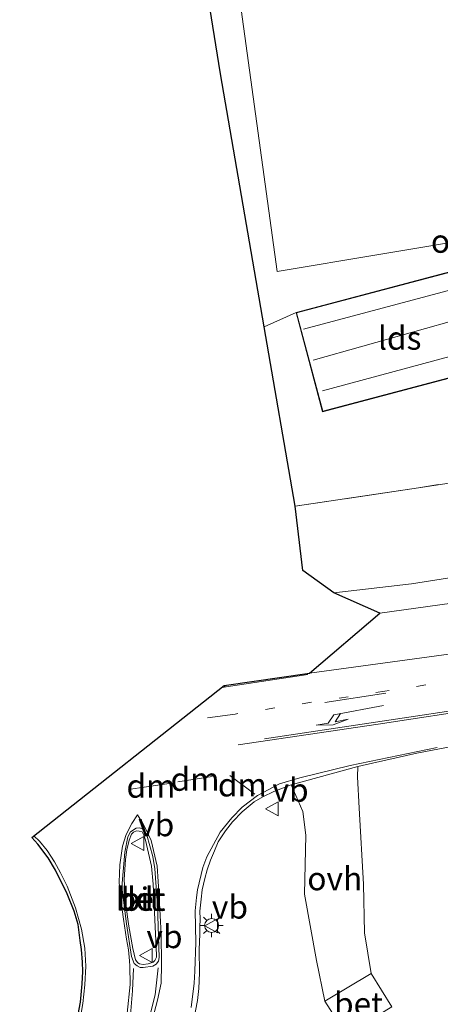
# Model space of a CAD drawing. Units: metres. Extents: x 120254 to 125705, y 500000 to 506250.
# Drawn here: x 124249 to 124294, y 502572 to 502678 of the extents above; entities that cross this region are included whole.
import ezdxf
from ezdxf.enums import TextEntityAlignment as Align

# ---------------------------------------------------------------- set-up
doc = ezdxf.new("R2010")
doc.units = ezdxf.units.M
for name, pattern in [('IE-TERREINAFSCHEIDING', [10, 8, -2]), ('VW-1-3_STREEP', [4, 1, -3]), ('VW-3-9_STREEP', [12, 3, -9])]:
    doc.linetypes.add(name, pattern=pattern)
doc.layers.get('0').update_dxf_attribs({"lineweight": 25})
for name, color, linetype, lineweight in [('B-ME-GR-BOMENSTRUIKEN-GV-B6', 93, 'Continuous', 18), ('B-ME-IE-GRASLAND-GV-B6', 93, 'Continuous', 18), ('B-ME-IE-GRONDWERKLIJN-GROND_INGERICHT-GV-B6', 253, 'Continuous', 18), ('B-ME-IE-GRONDWERKLIJN-GROND_NIETINGERICHT-GV-B6', 253, 'Continuous', 18), ('B-ME-IE-HULPGEOMETRIE-L-B1', 53, 'Continuous', 18), ('B-ME-IE-MEUBILAIR_WEGMEUBILAIR-LICHTMAST-S-B1', 8, 'Continuous', 18), ('B-ME-IE-TERREINAFSCHEIDING-RASTERHEKWERK-L-B1', 8, 'IE-TERREINAFSCHEIDING', 18), ('B-ME-KG-KADASTRAAL-DAKRAND-L-B1', 13, 'Continuous', 18), ('B-ME-KG-KADASTRAAL-NOKLIJN-L-B1', 13, 'Continuous', 18), ('B-ME-KG-KADASTRAAL-OPNAMEDTMGRENS-L-B1', 10, 'Continuous', 25), ('B-ME-OG-BEBOUWING-GV-B6', 173, 'Continuous', 18), ('B-ME-VH-VERH_SOORT-BETON-OVERIG-GV-B6', 8, 'IE-TERREINAFSCHEIDING-NATUURLIJK-HOUTWAL', 18), ('B-ME-VH-VERH_SOORT-BITUMEN-GV-B6', 8, 'IE-TERREINAFSCHEIDING-NATUURLIJK-HOUTWAL', 18), ('B-ME-VH-VERH_SOORT-KLINKERS-GV-B6', 8, 'IE-TERREINAFSCHEIDING-NATUURLIJK-HOUTWAL', 18), ('B-ME-VH-VERH_SOORT-ONVERHARD-GV-B6', 8, 'Continuous', 18), ('B-ME-VW-MARKERING-13STREEP-045-L-B1', 255, 'VW-1-3_STREEP', 18), ('B-ME-VW-MARKERING-39STREEP-015-L-B1', 255, 'VW-3-9_STREEP', 18), ('B-ME-VW-MARKERING-DRIEHOEK-L-B1', 7, 'VW-HAAIETAND70-R-B', 18), ('B-ME-VW-MARKERING-PIJLLI750-S-B1', 7, 'Continuous', 18), ('B-ME-VW-MARKERING-STREEP-015-L-B1', 7, 'Continuous', 18), ('B-ME-VW-MEUBILAIR_WEGMEUBILAIR-VERKEERSBORD-S-B1', 8, 'Continuous', 18)]:
    doc.layers.add(name, color=color, linetype=linetype, lineweight=lineweight)
doc.styles.add('NLCS-ISO', font='NLCS-ISO.TTF')
doc.linetypes.add('IE-TERREINAFSCHEIDING-NATUURLIJK-HOUTWAL', pattern='A,7,-1.5,[67,NLCS.SHX,S=0.75,R=45,X=0,Y=0],-1.5,7,-1.5,[70,NLCS.SHX,S=0.75,R=0,X=0,Y=0],-1.5', length=20)
doc.linetypes.add('VW-HAAIETAND70-R-B', pattern='A,0,-0.5,[153,NLCS.SHX,S=1,R=180,X=-0.375,Y=0],-0.5', length=1)

# ---------------------------------------------------------------- blocks, each defined once
blk = doc.blocks.new('verkeersbord')
for p, q in [((0, 0.75), (-0.75, -0.625)), ((0.75, -0.625), (0, 0.75)), ((-0.75, -0.625), (0.75, -0.625))]:
    blk.add_line(p, q)
blk = doc.blocks.new('lantaarnpaal')
for p, q in [((0, 0.75), (0, 1.25)), ((-0.75, 0), (-1.25, 0)), ((-0.88, 0.88), (-0.53, 0.53)), ((0.53, 0.53), (0.88, 0.88)), ((0.75, 0), (1.25, 0)), ((-0.53, -0.53), (-0.88, -0.88)), ((0, -0.75), (0, -1.25)), ((0.53, -0.53), (0.88, -0.88))]:
    blk.add_line(p, q)
blk.add_circle((0, 0), 0.75)
blk = doc.blocks.new('pijll')
for p, q in [((0, 0, 0.1), (5.45, 0, 0.1)), ((5.7, 1.05, 0.1), (4, 0.75, 0.1)), ((4, 0.75, 0.1), (5.45, 0.75, 0.1)), ((5.45, 0.75, 0.1), (4.7, 0, 0.1)), ((6.2, 0.75, 0.1), (5.45, 0, 0.1)), ((7.5, 0.75, 0.1), (5.7, 1.05, 0.1)), ((7.5, 0.75, 0.1), (6.2, 0.75, 0.1))]:
    blk.add_line(p, q)

msp = doc.modelspace()

# ---------------------------------------------------------------- linework, layer by layer
at = {"layer": 'B-ME-GR-BOMENSTRUIKEN-GV-B6'}
msp.add_polyline3d([(124282.782, 502616.42, -0.277), (124279.451, 502618.815, -0.331), (124278.637, 502625.749, -0.16), (124291.917, 502627.736, -0.091), (124343.494, 502635.562, -0.196), (124379.674, 502640.954, -0.079), (124382.441, 502634.211, -0.23), (124373.183, 502632.183, -0.22), (124358.967, 502629.829, -0.192), (124347.086, 502626.287, -0.226), (124340.526, 502625.318, -0.226), (124303.712, 502619.359, -0.181), (124291.139, 502617.403, -0.166), (124282.782, 502616.42, -0.277)], dxfattribs=at)
at = {"layer": 'B-ME-IE-GRASLAND-GV-B6'}
for points in [[(124346.584, 502617.631, 0.134), (124299.622, 502610.453, 0.014), (124280.188, 502607.778, 0.005), (124287.744, 502614.246, -0.238), (124298.062, 502615.667, -0.142), (124340.986, 502622.179, -0.166), (124346.896, 502623.015, -0.175), (124358.154, 502624.59, -0.197), (124369.599, 502626.599, -0.262), (124378.209, 502627.879, -0.239), (124383.512, 502628.614, -0.178), (124385.97, 502628.824, -0.126), (124386.245, 502628.591, -0.126), (124386.188, 502628.253, -0.126), (124385.676, 502627.222, -0.126), (124384.387, 502625.898, -0.126), (124382.122, 502623.986, -0.046), (124380.176, 502622.861, -0.046), (124377.401, 502622.202, -0.022), (124362.157, 502619.75, 0.038), (124346.584, 502617.631, 0.134)], [(124289.047, 502571.888, -0.055), (124286.819, 502575.492, 0.001), (124286.087, 502579.866, 0.057), (124285.982, 502585.074, -0.027), (124285.534, 502593.244, 0.042), (124285.33, 502596.627, 0.042), (124285.385, 502597.744, 0.042), (124285.839, 502597.834, 0.137), (124291.741, 502599.171, 0.194), (124308.252, 502602.32, 0.137), (124346.037, 502608.187, 0.191), (124356.981, 502609.906, 0.099), (124368.867, 502611.604, 0.146), (124383.156, 502614.13, -0.008)], [(124267.743, 502570.527, 0.53), (124268.135, 502572.571, 0.512), (124268.264, 502573.854, 0.5), (124268.347, 502575.552, 0.464), (124268.311, 502578.044, 0.47), (124268.384, 502579.694, 0.422), (124268.399, 502580.463, 0.404), (124268.43, 502581.365, 0.368), (124268.389, 502582.196, 0.374), (124268.521, 502583.466, 0.305), (124268.643, 502584.481, 0.278), (124268.936, 502585.687, 0.218), (124269.167, 502586.618, 0.218), (124269.526, 502587.659, 0.224), (124269.97, 502588.656, 0.218), (124270.357, 502589.65, 0.203), (124271.131, 502590.816, 0.173), (124271.882, 502591.794, 0.161), (124272.935, 502592.872, 0.161), (124274.23, 502593.939, 0.161), (124275.162, 502594.496, 0.16), (124276.341, 502595.05, 0.16), (124278.206, 502595.764, 0.118), (124279.463, 502592.89, 0.099), (124279.803, 502590.362, 0.075), (124279.644, 502583.995, -0.004), (124280.949, 502576.865, 0.057), (124281.834, 502572.511, -0.018), (124284.136, 502568.928, 0.005)]]:
    msp.add_polyline3d(points, dxfattribs=at)
at = {"layer": 'B-ME-IE-GRONDWERKLIJN-GROND_INGERICHT-GV-B6'}
for points in [[(124340.172, 502674.402, -0.096), (124342.103, 502663.266, -0.096), (124361.907, 502666.7, -0.096), (124375.82, 502667.393, -0.105), (124331.851, 502659.044, 0.084), (124298.196, 502651.748, -0.153), (124278.728, 502646.581, -0.153), (124275.303, 502645.025, -0.243), (124270.592, 502672.267, -0.483), (124269.446, 502679.377, -0.762), (124289.42, 502682.658, -0.755), (124272.829, 502679.168, -0.666), (124276.689, 502651.001, -0.534), (124332.437, 502660.329, -0.534), (124325.894, 502689.553, -0.514), (124356.8159, 502695.4977, -0.2853), (124359.976, 502677.836, -0.096), (124340.172, 502674.402, -0.096)], [(124368.91, 502658.663, -0.249), (124371.63, 502641.051, -0.249), (124377.786, 502641.971, -0.249), (124377.7842, 502641.983, -0.249), (124379.674, 502640.954, -0.079), (124343.494, 502635.562, -0.196), (124291.917, 502627.736, -0.091), (124278.637, 502625.749, -0.16), (124275.303, 502645.025, -0.243), (124278.728, 502646.581, -0.153), (124281.562, 502635.905, -0.153), (124301.03, 502641.072, -0.153), (124298.196, 502651.748, -0.153), (124331.851, 502659.044, 0.084), (124375.82, 502667.393, -0.105), (124369.0117, 502658.6782, -0.249), (124368.91, 502658.663, -0.249)]]:
    msp.add_polyline3d(points, dxfattribs=at)
at = {"layer": 'B-ME-IE-GRONDWERKLIJN-GROND_NIETINGERICHT-GV-B6'}
msp.add_polyline3d([(124316.586, 502723.016, -1.455), (124320.11, 502720.849, -0.192), (124321.148, 502706.05, -0.318), (124325.894, 502689.553, -0.514), (124332.437, 502660.329, -0.534), (124276.689, 502651.001, -0.534), (124272.829, 502679.168, -0.666), (124289.42, 502682.658, -0.755), (124284.162, 502717.038, 0.439), (124282.801, 502721.786, -0.762), (124317.118, 502726.651, -0.912), (124316.242, 502725.619, -1.455), (124316.586, 502723.016, -1.455)], dxfattribs=at)
at = {"layer": 'B-ME-IE-HULPGEOMETRIE-L-B1'}
msp.add_polyline3d([(124317.118, 502726.651, -0.912), (124282.801, 502721.786, -0.762), (124284.162, 502717.038, 0.439), (124289.42, 502682.658, -0.755), (124272.829, 502679.168, -0.666), (124276.689, 502651.001, -0.534), (124332.437, 502660.329, -0.534), (124325.894, 502689.553, -0.514), (124321.148, 502706.05, -0.318), (124320.11, 502720.849, -0.192), (124316.586, 502723.016, -1.455), (124316.242, 502725.619, -1.455), (124317.118, 502726.651, -0.912)], dxfattribs=at)
at = {"layer": 'B-ME-IE-TERREINAFSCHEIDING-RASTERHEKWERK-L-B1'}
msp.add_line((124275.303, 502645.025, -0.243), (124278.728, 502646.581, -0.153), dxfattribs=at)
msp.add_polyline3d([(124379.674, 502640.954, -0.079), (124343.494, 502635.562, -0.196), (124291.917, 502627.736, -0.091), (124278.637, 502625.749, -0.16)], dxfattribs=at)
at = {"layer": 'B-ME-KG-KADASTRAAL-DAKRAND-L-B1'}
msp.add_polyline3d([(124278.789, 502646.546, 0.657), (124298.161, 502651.687, 0.657), (124300.969, 502641.107, 0.657), (124281.597, 502635.966, 0.657), (124278.789, 502646.546, 0.657)], dxfattribs=at)
at = {"layer": 'B-ME-KG-KADASTRAAL-NOKLIJN-L-B1'}
for p, q in [((124279.542, 502644.803, 4.203), (124298.315, 502649.791, 4.203)), ((124280.572, 502641.464, 5.418), (124299.003, 502646.66, 5.418)), ((124299.635, 502643.019, 4.203), (124281.586, 502638.167, 4.203))]:
    msp.add_line(p, q, dxfattribs=at)
at = {"layer": 'B-ME-KG-KADASTRAAL-OPNAMEDTMGRENS-L-B1'}
msp.add_polyline3d([(124255.308, 502571.058, 0.206), (124255.55, 502572.4, 0.206), (124255.734, 502574.377, 0.206), (124255.788, 502575.683, 0.209), (124255.754, 502576.686, 0.221), (124255.665, 502578.061, 0.227), (124255.531, 502579.04, 0.227), (124255.283, 502580.745, 0.23), (124254.867, 502582.193, 0.23), (124254.106, 502584.049, 0.218), (124252.861, 502586.599, 0.227), (124252.072, 502587.93, 0.257), (124250.955, 502589.381, 0.305), (124250.331, 502590.113, 0.335), (124271.013, 502606.447, -0.016), (124280.188, 502607.778, 0.005), (124287.744, 502614.246, -0.238), (124282.782, 502616.42, -0.277), (124279.451, 502618.815, -0.331), (124278.637, 502625.749, -0.16), (124275.303, 502645.025, -0.243), (124270.592, 502672.267, -0.483), (124269.446, 502679.377, -0.762)], dxfattribs=at)
at = {"layer": 'B-ME-OG-BEBOUWING-GV-B6'}
msp.add_polyline3d([(124301.03, 502641.072, -0.153), (124281.562, 502635.905, -0.153), (124278.728, 502646.581, -0.153), (124298.196, 502651.748, -0.153), (124301.03, 502641.072, -0.153)], dxfattribs=at)
at = {"layer": 'B-ME-VH-VERH_SOORT-BETON-OVERIG-GV-B6'}
for points in [[(124262.328, 502590.96, 0.233), (124262.7, 502590.354, 0.266), (124263.322, 502588.073, 0.305), (124263.551, 502586.725, 0.335), (124263.823, 502582.835, 0.401), (124264, 502577.201, 0.458), (124263.936, 502576.802, 0.458), (124263.685, 502576.496, 0.458), (124263.314, 502576.261, 0.458), (124262.298, 502576.112, 0.449), (124261.974, 502576.106, 0.449), (124261.645, 502576.286, 0.398), (124261.32, 502576.566, 0.398), (124261.05, 502577.318, 0.398), (124260.503, 502580.829, 0.344), (124260.191, 502583.377, 0.299), (124260.037, 502584.473, 0.287), (124260.018, 502585.208, 0.287), (124260.311, 502588.521, 0.239), (124260.623, 502590.191, 0.239), (124260.934, 502590.702, 0.254), (124261.528, 502591.091, 0.236), (124261.914, 502591.151, 0.233), (124262.328, 502590.96, 0.233)], [(124261.9, 502576.498, 0.566), (124262.288, 502576.448, 0.566), (124262.816, 502576.52, 0.59), (124263.373, 502576.678, 0.59), (124263.56, 502576.888, 0.59), (124263.727, 502577.215, 0.59), (124263.712, 502577.456, 0.59), (124263.361, 502585.088, 0.509), (124263.182, 502587.024, 0.458), (124262.541, 502589.813, 0.401), (124262.379, 502590.352, 0.401), (124262.174, 502590.712, 0.401), (124261.851, 502590.796, 0.401), (124261.585, 502590.832, 0.401), (124261.266, 502590.679, 0.401), (124261.052, 502590.462, 0.401), (124260.798, 502589.835, 0.377), (124260.55, 502588.795, 0.377), (124260.387, 502587.75, 0.392), (124260.245, 502585.584, 0.416), (124260.377, 502583.114, 0.44), (124260.75, 502580.564, 0.518), (124261.171, 502578.154, 0.545), (124261.449, 502576.957, 0.566), (124261.701, 502576.63, 0.566), (124261.9, 502576.498, 0.566)], [(124284.136, 502568.928, 0.005), (124281.834, 502572.511, -0.018), (124286.819, 502575.492, 0.001), (124289.047, 502571.888, -0.055), (124284.136, 502568.928, 0.005)]]:
    msp.add_polyline3d(points, dxfattribs=at)
at = {"layer": 'B-ME-VH-VERH_SOORT-BITUMEN-GV-B6'}
for points in [[(124287.744, 502614.246, -0.238), (124282.782, 502616.42, -0.277), (124291.139, 502617.403, -0.166), (124303.712, 502619.359, -0.181), (124340.526, 502625.318, -0.226), (124347.086, 502626.287, -0.226), (124359.506, 502628.154, -0.215), (124374.754, 502630.385, -0.258), (124383.297, 502631.657, -0.272), (124386.313, 502632.067, -0.277), (124385.97, 502628.824, -0.126), (124383.512, 502628.614, -0.178), (124378.209, 502627.879, -0.239), (124369.599, 502626.599, -0.262), (124358.154, 502624.59, -0.197), (124346.896, 502623.015, -0.175), (124340.986, 502622.179, -0.166), (124298.062, 502615.667, -0.142), (124287.744, 502614.246, -0.238)], [(124255.308, 502571.058, 0.206), (124255.55, 502572.4, 0.206), (124255.734, 502574.377, 0.206), (124255.788, 502575.683, 0.209), (124255.754, 502576.686, 0.221), (124255.665, 502578.061, 0.227), (124255.531, 502579.04, 0.227), (124255.283, 502580.745, 0.23), (124254.867, 502582.193, 0.23), (124254.106, 502584.049, 0.218), (124252.861, 502586.599, 0.227), (124252.072, 502587.93, 0.257), (124250.955, 502589.381, 0.305), (124250.331, 502590.113, 0.335), (124271.013, 502606.447, -0.016), (124280.188, 502607.778, 0.005), (124299.622, 502610.453, 0.014), (124346.584, 502617.631, 0.134), (124362.157, 502619.75, 0.038), (124377.401, 502622.202, -0.022)], [(124308.252, 502602.32, 0.137), (124291.741, 502599.171, 0.194), (124285.839, 502597.834, 0.137), (124285.385, 502597.744, 0.042), (124278.206, 502595.764, 0.118), (124276.341, 502595.05, 0.16), (124275.162, 502594.496, 0.16), (124274.23, 502593.939, 0.161), (124272.935, 502592.872, 0.161), (124271.882, 502591.794, 0.161), (124271.131, 502590.816, 0.173), (124270.357, 502589.65, 0.203), (124269.97, 502588.656, 0.218), (124269.526, 502587.659, 0.224), (124269.167, 502586.618, 0.218), (124268.936, 502585.687, 0.218), (124268.643, 502584.481, 0.278), (124268.521, 502583.466, 0.305), (124268.389, 502582.196, 0.374), (124268.43, 502581.365, 0.368), (124268.399, 502580.463, 0.404), (124268.384, 502579.694, 0.422), (124268.311, 502578.044, 0.47), (124268.347, 502575.552, 0.464), (124268.264, 502573.854, 0.5), (124268.135, 502572.571, 0.512), (124267.743, 502570.527, 0.53)], [(124261.645, 502576.286, 0.398), (124261.974, 502576.106, 0.449), (124262.298, 502576.112, 0.449), (124263.314, 502576.261, 0.458), (124263.685, 502576.496, 0.458), (124263.936, 502576.802, 0.458), (124264, 502577.201, 0.458), (124263.823, 502582.835, 0.401), (124263.551, 502586.725, 0.335), (124263.322, 502588.073, 0.305), (124262.7, 502590.354, 0.266), (124262.328, 502590.96, 0.233), (124261.914, 502591.151, 0.233), (124261.528, 502591.091, 0.236), (124260.934, 502590.702, 0.254), (124260.623, 502590.191, 0.239), (124260.311, 502588.521, 0.239), (124260.018, 502585.208, 0.287), (124260.037, 502584.473, 0.287), (124260.191, 502583.377, 0.299), (124260.503, 502580.829, 0.344), (124261.05, 502577.318, 0.398), (124261.32, 502576.566, 0.398), (124261.645, 502576.286, 0.398)]]:
    msp.add_polyline3d(points, dxfattribs=at)
at = {"layer": 'B-ME-VH-VERH_SOORT-KLINKERS-GV-B6'}
msp.add_polyline3d([(124262.816, 502576.52, 0.59), (124262.288, 502576.448, 0.566), (124261.9, 502576.498, 0.566), (124261.701, 502576.63, 0.566), (124261.449, 502576.957, 0.566), (124261.171, 502578.154, 0.545), (124260.75, 502580.564, 0.518), (124260.377, 502583.114, 0.44), (124260.245, 502585.584, 0.416), (124260.387, 502587.75, 0.392), (124260.55, 502588.795, 0.377), (124260.798, 502589.835, 0.377), (124261.052, 502590.462, 0.401), (124261.266, 502590.679, 0.401), (124261.585, 502590.832, 0.401), (124261.851, 502590.796, 0.401), (124262.174, 502590.712, 0.401), (124262.379, 502590.352, 0.401), (124262.541, 502589.813, 0.401), (124263.182, 502587.024, 0.458), (124263.361, 502585.088, 0.509), (124263.712, 502577.456, 0.59), (124263.727, 502577.215, 0.59), (124263.56, 502576.888, 0.59), (124263.373, 502576.678, 0.59), (124262.816, 502576.52, 0.59)], dxfattribs=at)
at = {"layer": 'B-ME-VH-VERH_SOORT-ONVERHARD-GV-B6'}
msp.add_polyline3d([(124278.206, 502595.764, 0.118), (124285.385, 502597.744, 0.042), (124285.33, 502596.627, 0.042), (124285.534, 502593.244, 0.042), (124285.982, 502585.074, -0.027), (124286.087, 502579.866, 0.057), (124286.819, 502575.492, 0.001), (124281.834, 502572.511, -0.018), (124280.949, 502576.865, 0.057), (124279.644, 502583.995, -0.004), (124279.803, 502590.362, 0.075), (124279.463, 502592.89, 0.099), (124278.206, 502595.764, 0.118)], dxfattribs=at)
at = {"layer": 'B-ME-VW-MARKERING-13STREEP-045-L-B1'}
msp.add_polyline3d([(124371.072, 502618.193, 0.089), (124355.49, 502615.86, 0.099), (124346.39, 502614.53, 0.184), (124300.605, 502607.695, 0.038), (124288.299, 502605.856, 0.158), (124272.171, 502603.388, 0.152)], dxfattribs=at)
at = {"layer": 'B-ME-VW-MARKERING-39STREEP-015-L-B1'}
for p, q in [((124271.232, 502606.325, 0.005), (124270.7691, 502606.2544, 0.0082)), ((124272.171, 502603.388, 0.152), (124266.0672, 502602.541, 0.1739))]:
    msp.add_line(p, q, dxfattribs=at)
at = {"layer": 'B-ME-VW-MARKERING-DRIEHOEK-L-B1'}
for p, q in [((124266.03, 502596.079, 0.233), (124269.714, 502596.68, 0.185)), ((124274.306, 502594.753, 0.146), (124271.606, 502596.789, 0.182)), ((124265.343, 502595.96, 0.251), (124260.92, 502595.316, 0.251))]:
    msp.add_line(p, q, dxfattribs=at)
at = {"layer": 'B-ME-VW-MARKERING-STREEP-015-L-B1'}
msp.add_line((124288.399, 502605.622, 0.173), (124281.84, 502604.616, 0.158), dxfattribs=at)
for points in [[(124349.82, 502612.219, 0.292), (124348.395, 502611.916, 0.254), (124346.207, 502611.477, 0.245), (124342.246, 502610.866, 0.209), (124340.951, 502610.676, 0.209), (124299.232, 502604.305, 0.227), (124275.322, 502600.716, 0.242)], [(124270.9237, 502606.3765, -0.0004), (124271.232, 502606.325, 0.005), (124280.015, 502607.648, 0.002)], [(124272.491, 502600.069, 0.242), (124287.57, 502602.311, 0.227), (124299.297, 502604.081, 0.227)], [(124267.441, 502571.808, 0.344), (124267.759, 502574.445, 0.405), (124267.831, 502575.732, 0.348), (124267.942, 502578.814, 0.282), (124267.866, 502582.21, 0.179), (124268.017, 502583.636, 0.122), (124268.124, 502584.489, 0.118), (124268.708, 502586.871, 0.151), (124269.125, 502588.018, 0.075), (124270.579, 502590.693, 0.085), (124271.83, 502592.231, 0.038), (124272.932, 502593.351, 0.005), (124274.572, 502594.607, -0.022), (124276.967, 502595.888, 0.038), (124279.135, 502596.512, 0.085), (124284.544, 502597.851, 0.108), (124293.919, 502599.793, 0.202)], [(124260.564, 502571.218, 0.339), (124260.902, 502574.305, 0.301), (124260.845, 502576.277, 0.292), (124260.827, 502576.847, 0.395), (124260.701, 502578.036, 0.407), (124260.508, 502579.173, 0.371), (124260.191, 502581.319, 0.335), (124259.811, 502583.937, 0.299), (124259.694, 502585.299, 0.263), (124259.782, 502587.165, 0.257), (124260.084, 502589.178, 0.239), (124260.452, 502590.421, 0.254), (124261.055, 502591.62, 0.226), (124261.68, 502592.552, 0.264), (124262.222, 502591.674, 0.118), (124262.624, 502590.934, 0.269), (124263.158, 502589.772, 0.287), (124263.783, 502587.008, 0.305), (124263.999, 502583.721, 0.392), (124264.217, 502579.714, 0.476), (124264.273, 502576.467, 0.497), (124264.235, 502574.448, 0.485), (124263.838, 502572.597, 0.471), (124263.338, 502570.696, 0.386)], [(124249.0102, 502557.3452, 0.1821), (124250.246, 502559.011, 0.16), (124251.674, 502561.034, 0.16), (124252.691, 502562.926, 0.16), (124253.802, 502565.122, 0.146), (124254.719, 502567.627, 0.165), (124255.361, 502569.789, 0.174), (124255.788, 502572.232, 0.207), (124256.012, 502574.241, 0.233), (124256.111, 502576.271, 0.254), (124256.004, 502578.214, 0.26), (124255.665, 502580.235, 0.26), (124255.023, 502582.535, 0.257), (124254.1, 502584.865, 0.242), (124253.403, 502586.296, 0.26), (124252.762, 502587.5, 0.254), (124251.97, 502588.71, 0.275), (124251.154, 502589.711, 0.314), (124250.5415, 502590.2792, 0.3299)], [(124263.908, 502576.08, 0.386), (124263.591, 502573.187, 0.419), (124262.943, 502570.647, 0.395), (124262.136, 502568.539, 0.386), (124260.715, 502565.844, 0.386), (124259.022, 502563.062, 0.386), (124257.303, 502560.714, 0.386), (124255.5, 502558.742, 0.386), (124253.264, 502556.574, 0.386), (124255.141, 502558.82, 0.419), (124256.416, 502560.477, 0.386), (124257.577, 502562.373, 0.381), (124258.536, 502564.126, 0.381), (124259.634, 502566.506, 0.381), (124260.419, 502568.917, 0.381), (124260.919, 502571.027, 0.381), (124261.154, 502573.626, 0.381), (124261.246, 502576.017, 0.381)]]:
    msp.add_polyline3d(points, dxfattribs=at)

# ---------------------------------------------------------------- block references
at = {"layer": 'B-ME-IE-MEUBILAIR_WEGMEUBILAIR-LICHTMAST-S-B1', "rotation": 90}
msp.add_blockref('lantaarnpaal', (124269.653, 502580.646, 0.377), dxfattribs=at)
at = {"layer": 'B-ME-VW-MARKERING-PIJLLI750-S-B1', "rotation": 190.5}
msp.add_blockref('pijll', (124288.147, 502604.288, 0.099), dxfattribs=at)
at = {"layer": 'B-ME-VW-MEUBILAIR_WEGMEUBILAIR-VERKEERSBORD-S-B1', "rotation": 90}
for p in [(124276.196, 502593.174, 0.116), (124261.749, 502589.461, 0.404), (124269.676, 502580.599, 0.341), (124262.638, 502577.422, 0.584)]:
    msp.add_blockref('verkeersbord', p, dxfattribs=at)

# ---------------------------------------------------------------- texts
at = {"layer": 'B-ME-IE-GRONDWERKLIJN-GROND_INGERICHT-GV-B6', "ltscale": 0.2, "style": 'NLCS-ISO'}
msp.add_text('opslagplaats', height=2.5, dxfattribs=at).set_placement((124303.4303, 502654.2555), align=Align.MIDDLE_CENTER)
at = {"layer": 'B-ME-OG-BEBOUWING-GV-B6', "ltscale": 0.2, "style": 'NLCS-ISO'}
msp.add_text('lds', height=2.5, dxfattribs=at).set_placement((124289.879, 502643.8265), align=Align.MIDDLE_CENTER)
at = {"layer": 'B-ME-VH-VERH_SOORT-BETON-OVERIG-GV-B6', "ltscale": 0.2, "style": 'NLCS-ISO'}
for p in [(124262, 502583.5036), (124262.0601, 502583.4705), (124285.4521, 502572.2098)]:
    msp.add_text('bet', height=2.5, dxfattribs=at).set_placement(p, align=Align.MIDDLE_CENTER)
at = {"layer": 'B-ME-VH-VERH_SOORT-BITUMEN-GV-B6', "ltscale": 0.2, "style": 'NLCS-ISO'}
msp.add_text('bit', height=2.5, dxfattribs=at).set_placement((124262.0601, 502583.4705), align=Align.MIDDLE_CENTER)
at = {"layer": 'B-ME-VH-VERH_SOORT-KLINKERS-GV-B6', "ltscale": 0.2, "style": 'NLCS-ISO'}
msp.add_text('kl', height=2.5, dxfattribs=at).set_placement((124262, 502583.5036), align=Align.MIDDLE_CENTER)
at = {"layer": 'B-ME-VH-VERH_SOORT-ONVERHARD-GV-B6', "ltscale": 0.2, "style": 'NLCS-ISO'}
msp.add_text('ovh', height=2.5, dxfattribs=at).set_placement((124282.8995, 502585.6813), align=Align.MIDDLE_CENTER)
at = {"layer": 'B-ME-VW-MARKERING-DRIEHOEK-L-B1', "ltscale": 0.2, "style": 'NLCS-ISO'}
for p in [(124267.872, 502596.3795), (124263.1315, 502595.638), (124272.956, 502595.771)]:
    msp.add_text('dm', height=2.5, dxfattribs=at).set_placement(p, align=Align.MIDDLE_CENTER)
at = {"layer": 'B-ME-VW-MEUBILAIR_WEGMEUBILAIR-VERKEERSBORD-S-B1', "ltscale": 0.2, "style": 'NLCS-ISO'}
for p in [(124276.196, 502593.174, 0.116), (124261.749, 502589.461, 0.404), (124269.676, 502580.599, 0.341), (124262.638, 502577.422, 0.584)]:
    msp.add_text('vb', height=2.5, dxfattribs=at).set_placement(p, align=Align.BOTTOM_LEFT)

doc.saveas('drawing.dxf')
